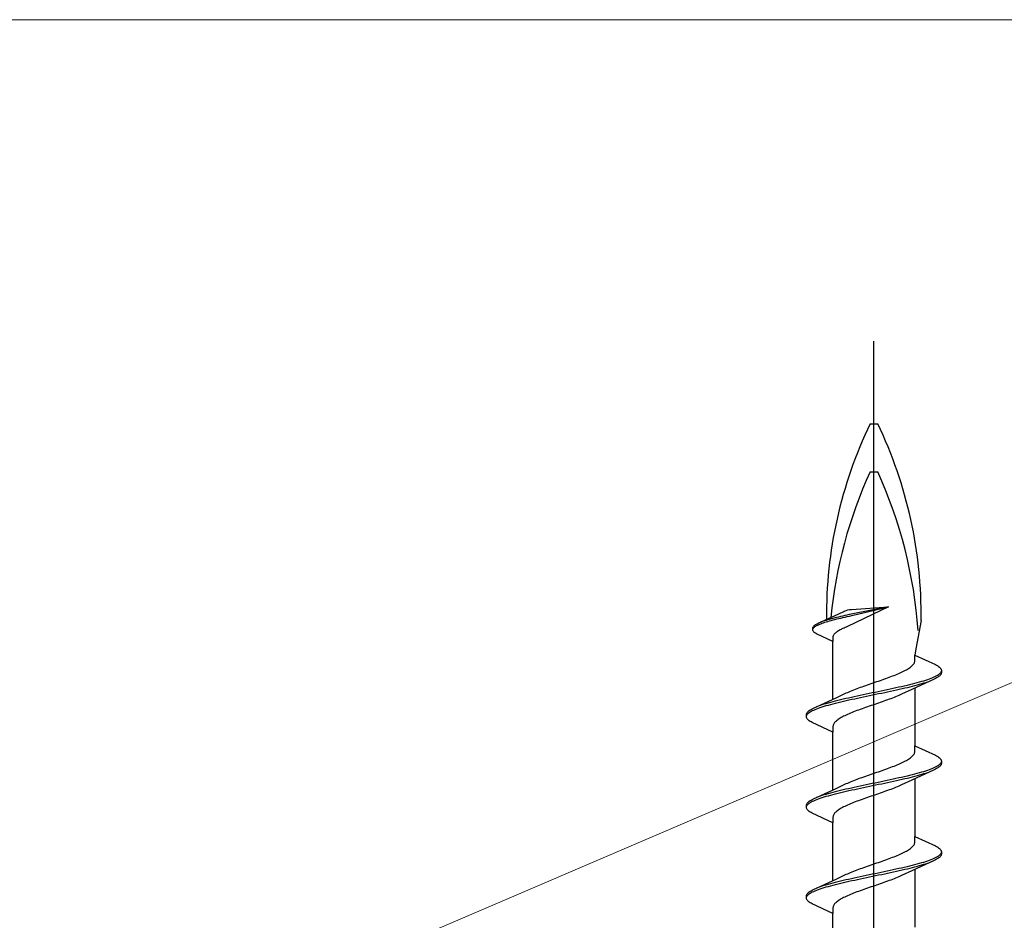
# Model space of a CAD drawing. Extents: x 105 to 1155, y 126 to 1687.
# Drawn here: x 726 to 757, y 969 to 997 of the extents above; entities that cross this region are included whole.
import ezdxf

# ---------------------------------------------------------------- set-up
doc = ezdxf.new("R2010")
doc.units = 0
doc.layers.add('YKK_13', color=4, linetype='CONTINUOUS', lineweight=30)
doc.layers.add('YSS_K', color=3, linetype='CONTINUOUS', lineweight=13)

msp = doc.modelspace()

# ---------------------------------------------------------------- linework, layer by layer
at = {"layer": 'YKK_13', "linetype": 'ByBlock', "lineweight": -2}
msp.add_line((752.5, 904.474), (752.5, 987.472), dxfattribs=at)
at = {"layer": 'YKK_13', "linetype": 'ByBlock', "lineweight": -2, "ltscale": 3}
for p, q in [((752.381, 984.906), (752.619, 984.906)), ((752.381, 983.406), (752.619, 983.406)), ((750.77, 978.7), (751.3, 978.945)), ((751.3, 978.945), (751.541, 979.057)), ((751.529, 978.923), (751.464, 978.908)), ((751.594, 978.938), (751.529, 978.923)), ((751.541, 979.057), (751.574, 979.071)), ((751.574, 979.071), (751.64, 979.098)), ((751.661, 978.953), (751.594, 978.938)), ((751.64, 979.098), (751.69, 979.112)), ((751.729, 978.967), (751.661, 978.953)), ((751.672, 978.907), (751.74, 978.922)), ((752.951, 979.205), (751.683, 978.599)), ((751.69, 979.112), (751.737, 979.123)), ((751.798, 978.982), (751.729, 978.967)), ((751.737, 979.123), (751.801, 979.131)), ((751.74, 978.922), (751.809, 978.936)), ((752.951, 979.205), (751.798, 978.982)), ((751.801, 979.131), (752.951, 979.205)), ((751.809, 978.936), (752.951, 979.205)), ((750.617, 978.596), (750.63, 978.611)), ((750.63, 978.611), (750.645, 978.625)), ((750.645, 978.625), (750.664, 978.64)), ((750.664, 978.64), (750.686, 978.655)), ((750.667, 978.594), (750.69, 978.609)), ((750.686, 978.655), (750.711, 978.67)), ((750.69, 978.609), (750.715, 978.624)), ((750.711, 978.67), (750.739, 978.685)), ((750.715, 978.624), (750.743, 978.639)), ((750.739, 978.685), (750.77, 978.7)), ((750.743, 978.639), (750.775, 978.654)), ((750.775, 978.654), (750.809, 978.669)), ((750.809, 978.669), (750.846, 978.684)), ((750.879, 978.744), (750.84, 978.73)), ((750.846, 978.684), (750.885, 978.699)), ((750.921, 978.759), (750.879, 978.744)), ((750.885, 978.699), (750.928, 978.713)), ((750.965, 978.774), (750.921, 978.759)), ((750.928, 978.713), (750.972, 978.728)), ((751.012, 978.789), (750.965, 978.774)), ((750.972, 978.728), (751.02, 978.743)), ((751.062, 978.804), (751.012, 978.789)), ((751.02, 978.743), (751.069, 978.758)), ((751.113, 978.819), (751.062, 978.804)), ((751.069, 978.758), (751.121, 978.773)), ((751.167, 978.834), (751.113, 978.819)), ((751.121, 978.773), (751.175, 978.788)), ((751.223, 978.849), (751.167, 978.834)), ((751.175, 978.788), (751.231, 978.803)), ((751.281, 978.863), (751.223, 978.849)), ((751.231, 978.803), (751.289, 978.818)), ((751.34, 978.878), (751.281, 978.863)), ((751.289, 978.818), (751.349, 978.832)), ((751.401, 978.893), (751.34, 978.878)), ((751.349, 978.832), (751.411, 978.847)), ((751.464, 978.908), (751.401, 978.893)), ((751.411, 978.847), (751.474, 978.862)), ((751.474, 978.862), (751.539, 978.877)), ((751.539, 978.877), (751.604, 978.892)), ((751.604, 978.892), (751.672, 978.907)), ((753.969, 978.786), (753.8, 977.9)), ((750.599, 978.551), (750.602, 978.566)), ((750.599, 978.49), (750.599, 978.551)), ((750.602, 978.476), (750.599, 978.49)), ((750.602, 978.566), (750.608, 978.581)), ((750.602, 978.52), (750.609, 978.535)), ((750.608, 978.461), (750.602, 978.476)), ((750.608, 978.581), (750.617, 978.596)), ((750.617, 978.446), (750.608, 978.461)), ((750.609, 978.535), (750.619, 978.55)), ((750.63, 978.431), (750.617, 978.446)), ((750.619, 978.55), (750.632, 978.565)), ((750.645, 978.416), (750.63, 978.431)), ((750.632, 978.565), (750.648, 978.58)), ((750.664, 978.401), (750.645, 978.416)), ((750.648, 978.58), (750.667, 978.594)), ((750.686, 978.386), (750.664, 978.401)), ((750.711, 978.371), (750.686, 978.386)), ((750.739, 978.357), (750.711, 978.371)), ((751.225, 978.131), (750.739, 978.357)), ((751.237, 978.312), (751.231, 978.297)), ((751.244, 978.327), (751.237, 978.312)), ((751.254, 978.342), (751.244, 978.327)), ((751.265, 978.357), (751.254, 978.342)), ((751.279, 978.372), (751.265, 978.357)), ((751.294, 978.386), (751.279, 978.372)), ((751.311, 978.401), (751.294, 978.386)), ((751.33, 978.416), (751.311, 978.401)), ((751.35, 978.431), (751.33, 978.416)), ((751.373, 978.446), (751.35, 978.431)), ((751.396, 978.461), (751.373, 978.446)), ((751.422, 978.476), (751.396, 978.461)), ((751.449, 978.491), (751.422, 978.476)), ((751.477, 978.505), (751.449, 978.491)), ((751.507, 978.52), (751.477, 978.505)), ((751.539, 978.535), (751.507, 978.52)), ((751.571, 978.55), (751.539, 978.535)), ((751.605, 978.565), (751.571, 978.55)), ((751.64, 978.58), (751.605, 978.565)), ((751.683, 978.599), (751.64, 978.58)), ((751.227, 978.282), (751.225, 978.267)), ((751.225, 978.267), (751.225, 978.131)), ((751.225, 976.337), (751.225, 978.131)), ((751.231, 978.297), (751.227, 978.282)), ((753.8, 977.9), (753.775, 977.708)), ((753.775, 977.529), (753.775, 977.708)), ((753.775, 977.708), (754.415, 977.411)), ((753.684, 977.372), (753.704, 977.391)), ((753.704, 977.391), (753.722, 977.411)), ((753.722, 977.411), (753.737, 977.431)), ((753.737, 977.431), (753.75, 977.45)), ((753.75, 977.45), (753.76, 977.47)), ((753.76, 977.47), (753.767, 977.489)), ((753.767, 977.489), (753.772, 977.509)), ((753.772, 977.509), (753.775, 977.529)), ((754.415, 977.411), (754.452, 977.392)), ((754.452, 977.392), (754.485, 977.372)), ((753.081, 977.059), (753.131, 977.078)), ((753.131, 977.078), (753.18, 977.098)), ((753.18, 977.098), (753.228, 977.117)), ((753.228, 977.117), (753.274, 977.137)), ((753.274, 977.137), (753.319, 977.156)), ((753.319, 977.156), (753.362, 977.176)), ((753.362, 977.176), (753.403, 977.196)), ((753.403, 977.196), (753.443, 977.215)), ((753.443, 977.215), (753.48, 977.235)), ((753.48, 977.235), (753.516, 977.254)), ((753.516, 977.254), (753.549, 977.274)), ((753.549, 977.274), (753.581, 977.294)), ((753.581, 977.294), (753.61, 977.313)), ((753.61, 977.313), (753.637, 977.333)), ((753.637, 977.333), (753.662, 977.352)), ((753.662, 977.352), (753.684, 977.372)), ((754.48, 977.078), (754.447, 977.059)), ((754.51, 977.098), (754.48, 977.078)), ((754.485, 977.372), (754.514, 977.353)), ((754.535, 977.118), (754.51, 977.098)), ((754.514, 977.353), (754.538, 977.333)), ((754.556, 977.137), (754.535, 977.118)), ((754.538, 977.333), (754.559, 977.313)), ((754.559, 977.077), (754.538, 977.057)), ((754.573, 977.157), (754.556, 977.137)), ((754.559, 977.313), (754.576, 977.294)), ((754.576, 977.096), (754.559, 977.077)), ((754.586, 977.176), (754.573, 977.157)), ((754.576, 977.294), (754.588, 977.274)), ((754.588, 977.116), (754.576, 977.096)), ((754.595, 977.196), (754.586, 977.176)), ((754.588, 977.274), (754.596, 977.255)), ((754.596, 977.135), (754.588, 977.116)), ((754.596, 977.255), (754.6, 977.235)), ((754.6, 977.155), (754.596, 977.135)), ((754.6, 977.235), (754.6, 977.155)), ((752.247, 976.765), (752.303, 976.784)), ((752.303, 976.784), (752.36, 976.804)), ((752.36, 976.804), (752.417, 976.824)), ((752.417, 976.824), (752.474, 976.843)), ((752.474, 976.843), (752.531, 976.863)), ((752.531, 976.863), (752.588, 976.882)), ((752.588, 976.882), (752.645, 976.902)), ((752.645, 976.902), (752.702, 976.921)), ((752.702, 976.921), (752.758, 976.941)), ((752.758, 976.941), (752.814, 976.961)), ((752.814, 976.961), (752.869, 976.98)), ((752.869, 976.98), (752.923, 977)), ((752.923, 977), (752.977, 977.019)), ((752.977, 977.019), (753.029, 977.039)), ((753.029, 977.039), (753.081, 977.059)), ((753.611, 976.785), (753.53, 976.765)), ((753.69, 976.804), (753.611, 976.785)), ((754.375, 976.959), (753.676, 976.636)), ((753.767, 976.824), (753.69, 976.804)), ((753.841, 976.843), (753.767, 976.824)), ((753.778, 976.763), (753.852, 976.783)), ((753.912, 976.863), (753.841, 976.843)), ((753.852, 976.783), (753.922, 976.803)), ((753.98, 976.883), (753.912, 976.863)), ((753.922, 976.803), (753.99, 976.822)), ((754.046, 976.902), (753.98, 976.883)), ((753.99, 976.822), (754.055, 976.842)), ((754.108, 976.922), (754.046, 976.902)), ((754.055, 976.842), (754.117, 976.861)), ((754.167, 976.941), (754.108, 976.922)), ((754.117, 976.861), (754.175, 976.881)), ((754.222, 976.961), (754.167, 976.941)), ((754.175, 976.881), (754.231, 976.9)), ((754.275, 976.98), (754.222, 976.961)), ((754.231, 976.9), (754.282, 976.92)), ((754.323, 977), (754.275, 976.98)), ((754.368, 977.02), (754.323, 977)), ((754.409, 977.039), (754.368, 977.02)), ((754.415, 976.979), (754.375, 976.959)), ((754.447, 977.059), (754.409, 977.039)), ((754.452, 976.998), (754.415, 976.979)), ((754.485, 977.018), (754.452, 976.998)), ((754.514, 977.038), (754.485, 977.018)), ((754.538, 977.057), (754.514, 977.038)), ((751.324, 976.383), (751.641, 976.53)), ((751.641, 976.53), (751.685, 976.549)), ((751.685, 976.549), (751.729, 976.569)), ((751.729, 976.569), (751.776, 976.589)), ((751.776, 976.589), (751.824, 976.608)), ((751.824, 976.608), (751.873, 976.628)), ((751.873, 976.628), (751.923, 976.647)), ((751.923, 976.647), (751.975, 976.667)), ((751.975, 976.667), (752.027, 976.686)), ((752.027, 976.686), (752.081, 976.706)), ((752.164, 976.471), (752.072, 976.452)), ((752.081, 976.706), (752.136, 976.726)), ((752.136, 976.726), (752.191, 976.745)), ((752.258, 976.491), (752.164, 976.471)), ((752.191, 976.745), (752.247, 976.765)), ((752.352, 976.51), (752.258, 976.491)), ((752.446, 976.53), (752.352, 976.51)), ((752.366, 976.45), (752.46, 976.47)), ((752.54, 976.55), (752.446, 976.53)), ((752.46, 976.47), (752.554, 976.489)), ((752.634, 976.569), (752.54, 976.55)), ((752.554, 976.489), (752.648, 976.509)), ((752.728, 976.589), (752.634, 976.569)), ((752.648, 976.509), (752.742, 976.528)), ((752.822, 976.608), (752.728, 976.589)), ((752.742, 976.528), (752.836, 976.548)), ((752.914, 976.628), (752.822, 976.608)), ((752.836, 976.548), (752.928, 976.568)), ((753.006, 976.648), (752.914, 976.628)), ((752.928, 976.568), (753.02, 976.587)), ((753.097, 976.667), (753.006, 976.648)), ((753.02, 976.587), (753.111, 976.607)), ((753.187, 976.687), (753.097, 976.667)), ((753.111, 976.607), (753.2, 976.626)), ((753.275, 976.706), (753.187, 976.687)), ((753.2, 976.626), (753.289, 976.646)), ((753.315, 976.47), (753.271, 976.45)), ((753.362, 976.726), (753.275, 976.706)), ((753.289, 976.646), (753.375, 976.665)), ((753.359, 976.489), (753.315, 976.47)), ((753.676, 976.636), (753.359, 976.489)), ((753.447, 976.745), (753.362, 976.726)), ((753.375, 976.665), (753.46, 976.685)), ((753.53, 976.765), (753.447, 976.745)), ((753.46, 976.685), (753.543, 976.705)), ((753.543, 976.705), (753.624, 976.724)), ((753.624, 976.724), (753.702, 976.744)), ((753.702, 976.744), (753.778, 976.763)), ((753.775, 976.682), (753.775, 974.888)), ((750.625, 976.06), (751.324, 976.383)), ((750.883, 976.158), (750.825, 976.138)), ((750.945, 976.178), (750.883, 976.158)), ((751.01, 976.197), (750.945, 976.178)), ((751.078, 976.217), (751.01, 976.197)), ((751.02, 976.137), (751.088, 976.156)), ((751.148, 976.236), (751.078, 976.217)), ((751.088, 976.156), (751.159, 976.176)), ((751.222, 976.256), (751.148, 976.236)), ((751.159, 976.176), (751.233, 976.195)), ((751.298, 976.275), (751.222, 976.256)), ((751.233, 976.195), (751.31, 976.215)), ((751.376, 976.295), (751.298, 976.275)), ((751.31, 976.215), (751.389, 976.235)), ((751.457, 976.315), (751.376, 976.295)), ((751.389, 976.235), (751.47, 976.254)), ((751.54, 976.334), (751.457, 976.315)), ((751.47, 976.254), (751.553, 976.274)), ((751.625, 976.354), (751.54, 976.334)), ((751.553, 976.274), (751.638, 976.293)), ((751.711, 976.373), (751.625, 976.354)), ((751.638, 976.293), (751.725, 976.313)), ((751.8, 976.393), (751.711, 976.373)), ((751.725, 976.313), (751.813, 976.333)), ((751.889, 976.413), (751.8, 976.393)), ((751.813, 976.333), (751.903, 976.352)), ((751.98, 976.432), (751.889, 976.413)), ((751.903, 976.352), (751.994, 976.372)), ((752.072, 976.452), (751.98, 976.432)), ((751.994, 976.372), (752.086, 976.391)), ((752.086, 976.391), (752.178, 976.411)), ((752.178, 976.411), (752.272, 976.43)), ((752.272, 976.43), (752.366, 976.45)), ((752.469, 976.156), (752.412, 976.137)), ((752.526, 976.176), (752.469, 976.156)), ((752.583, 976.196), (752.526, 976.176)), ((752.64, 976.215), (752.583, 976.196)), ((752.697, 976.235), (752.64, 976.215)), ((752.753, 976.254), (752.697, 976.235)), ((752.809, 976.274), (752.753, 976.254)), ((752.864, 976.294), (752.809, 976.274)), ((752.919, 976.313), (752.864, 976.294)), ((752.973, 976.333), (752.919, 976.313)), ((753.025, 976.352), (752.973, 976.333)), ((753.077, 976.372), (753.025, 976.352)), ((753.127, 976.391), (753.077, 976.372)), ((753.176, 976.411), (753.127, 976.391)), ((753.224, 976.431), (753.176, 976.411)), ((753.271, 976.45), (753.224, 976.431)), ((750.4, 975.864), (750.404, 975.884)), ((750.4, 975.784), (750.4, 975.864)), ((750.404, 975.884), (750.412, 975.903)), ((750.412, 975.903), (750.424, 975.923)), ((750.414, 975.843), (750.427, 975.863)), ((750.424, 975.923), (750.441, 975.943)), ((750.427, 975.863), (750.444, 975.882)), ((750.441, 975.943), (750.462, 975.962)), ((750.444, 975.882), (750.465, 975.902)), ((750.462, 975.962), (750.486, 975.982)), ((750.465, 975.902), (750.49, 975.921)), ((750.486, 975.982), (750.515, 976.001)), ((750.49, 975.921), (750.52, 975.941)), ((750.515, 976.001), (750.548, 976.021)), ((750.52, 975.941), (750.553, 975.96)), ((750.548, 976.021), (750.585, 976.04)), ((750.553, 975.96), (750.591, 975.98)), ((750.585, 976.04), (750.625, 976.06)), ((750.591, 975.98), (750.632, 976)), ((750.632, 976), (750.677, 976.019)), ((750.677, 976.019), (750.725, 976.039)), ((750.769, 976.119), (750.718, 976.099)), ((750.725, 976.039), (750.778, 976.058)), ((750.825, 976.138), (750.769, 976.119)), ((750.778, 976.058), (750.833, 976.078)), ((750.833, 976.078), (750.892, 976.098)), ((750.892, 976.098), (750.954, 976.117)), ((750.954, 976.117), (751.02, 976.137)), ((751.681, 975.863), (751.638, 975.843)), ((751.726, 975.882), (751.681, 975.863)), ((751.772, 975.902), (751.726, 975.882)), ((751.82, 975.921), (751.772, 975.902)), ((751.869, 975.941), (751.82, 975.921)), ((751.919, 975.961), (751.869, 975.941)), ((751.971, 975.98), (751.919, 975.961)), ((752.023, 976), (751.971, 975.98)), ((752.077, 976.019), (752.023, 976)), ((752.131, 976.039), (752.077, 976.019)), ((752.186, 976.059), (752.131, 976.039)), ((752.242, 976.078), (752.186, 976.059)), ((752.298, 976.098), (752.242, 976.078)), ((752.355, 976.117), (752.298, 976.098)), ((752.412, 976.137), (752.355, 976.117)), ((750.404, 975.765), (750.4, 975.784)), ((750.412, 975.745), (750.404, 975.765)), ((750.405, 975.823), (750.414, 975.843)), ((750.424, 975.725), (750.412, 975.745)), ((750.441, 975.706), (750.424, 975.725)), ((750.462, 975.686), (750.441, 975.706)), ((750.486, 975.667), (750.462, 975.686)), ((750.515, 975.647), (750.486, 975.667)), ((750.548, 975.628), (750.515, 975.647)), ((750.585, 975.608), (750.548, 975.628)), ((751.225, 975.311), (750.585, 975.608)), ((751.24, 975.549), (751.233, 975.53)), ((751.25, 975.569), (751.24, 975.549)), ((751.263, 975.589), (751.25, 975.569)), ((751.278, 975.608), (751.263, 975.589)), ((751.296, 975.628), (751.278, 975.608)), ((751.316, 975.647), (751.296, 975.628)), ((751.338, 975.667), (751.316, 975.647)), ((751.363, 975.686), (751.338, 975.667)), ((751.39, 975.706), (751.363, 975.686)), ((751.419, 975.726), (751.39, 975.706)), ((751.451, 975.745), (751.419, 975.726)), ((751.484, 975.765), (751.451, 975.745)), ((751.52, 975.784), (751.484, 975.765)), ((751.557, 975.804), (751.52, 975.784)), ((751.597, 975.824), (751.557, 975.804)), ((751.638, 975.843), (751.597, 975.824)), ((751.228, 975.51), (751.225, 975.491)), ((751.225, 975.491), (751.225, 975.311)), ((751.225, 973.517), (751.225, 975.311)), ((751.233, 975.53), (751.228, 975.51)), ((753.737, 974.611), (753.75, 974.63)), ((753.75, 974.63), (753.76, 974.65)), ((753.76, 974.65), (753.767, 974.669)), ((753.767, 974.669), (753.772, 974.689)), ((753.772, 974.689), (753.775, 974.709)), ((753.775, 974.709), (753.775, 974.888)), ((753.775, 974.888), (754.415, 974.591)), ((753.228, 974.297), (753.274, 974.317)), ((753.274, 974.317), (753.319, 974.336)), ((753.319, 974.336), (753.362, 974.356)), ((753.362, 974.356), (753.403, 974.376)), ((753.403, 974.376), (753.443, 974.395)), ((753.443, 974.395), (753.48, 974.415)), ((753.48, 974.415), (753.516, 974.434)), ((753.516, 974.434), (753.549, 974.454)), ((753.549, 974.454), (753.581, 974.474)), ((753.581, 974.474), (753.61, 974.493)), ((753.61, 974.493), (753.637, 974.513)), ((753.637, 974.513), (753.662, 974.532)), ((753.662, 974.532), (753.684, 974.552)), ((753.684, 974.552), (753.704, 974.571)), ((753.704, 974.571), (753.722, 974.591)), ((753.722, 974.591), (753.737, 974.611)), ((754.415, 974.591), (754.452, 974.572)), ((754.452, 974.572), (754.485, 974.552)), ((754.485, 974.552), (754.514, 974.533)), ((754.514, 974.533), (754.538, 974.513)), ((754.556, 974.317), (754.535, 974.298)), ((754.538, 974.513), (754.559, 974.493)), ((754.573, 974.337), (754.556, 974.317)), ((754.559, 974.493), (754.576, 974.474)), ((754.586, 974.356), (754.573, 974.337)), ((754.576, 974.474), (754.588, 974.454)), ((754.595, 974.376), (754.586, 974.356)), ((754.588, 974.454), (754.596, 974.435)), ((754.596, 974.435), (754.6, 974.415)), ((754.6, 974.335), (754.596, 974.315)), ((754.6, 974.415), (754.6, 974.335)), ((752.417, 974.004), (752.474, 974.023)), ((752.474, 974.023), (752.531, 974.043)), ((752.531, 974.043), (752.588, 974.062)), ((752.588, 974.062), (752.645, 974.082)), ((752.645, 974.082), (752.702, 974.101)), ((752.702, 974.101), (752.758, 974.121)), ((752.758, 974.121), (752.814, 974.141)), ((752.814, 974.141), (752.869, 974.16)), ((752.869, 974.16), (752.923, 974.18)), ((752.923, 974.18), (752.977, 974.199)), ((752.977, 974.199), (753.029, 974.219)), ((753.029, 974.219), (753.081, 974.239)), ((753.081, 974.239), (753.131, 974.258)), ((753.131, 974.258), (753.18, 974.278)), ((753.18, 974.278), (753.228, 974.297)), ((754.375, 974.139), (753.676, 973.816)), ((753.841, 974.023), (753.767, 974.004)), ((753.912, 974.043), (753.841, 974.023)), ((753.98, 974.063), (753.912, 974.043)), ((754.046, 974.082), (753.98, 974.063)), ((753.99, 974.002), (754.055, 974.022)), ((754.108, 974.102), (754.046, 974.082)), ((754.055, 974.022), (754.117, 974.041)), ((754.167, 974.121), (754.108, 974.102)), ((754.117, 974.041), (754.175, 974.061)), ((754.222, 974.141), (754.167, 974.121)), ((754.175, 974.061), (754.231, 974.08)), ((754.275, 974.16), (754.222, 974.141)), ((754.231, 974.08), (754.282, 974.1)), ((754.323, 974.18), (754.275, 974.16)), ((754.368, 974.2), (754.323, 974.18)), ((754.409, 974.219), (754.368, 974.2)), ((754.415, 974.159), (754.375, 974.139)), ((754.447, 974.239), (754.409, 974.219)), ((754.452, 974.178), (754.415, 974.159)), ((754.48, 974.258), (754.447, 974.239)), ((754.485, 974.198), (754.452, 974.178)), ((754.51, 974.278), (754.48, 974.258)), ((754.514, 974.218), (754.485, 974.198)), ((754.535, 974.298), (754.51, 974.278)), ((754.538, 974.237), (754.514, 974.218)), ((754.559, 974.257), (754.538, 974.237)), ((754.576, 974.276), (754.559, 974.257)), ((754.588, 974.296), (754.576, 974.276)), ((754.596, 974.315), (754.588, 974.296)), ((751.324, 973.563), (751.641, 973.71)), ((751.641, 973.71), (751.685, 973.729)), ((751.685, 973.729), (751.729, 973.749)), ((751.729, 973.749), (751.776, 973.769)), ((751.776, 973.769), (751.824, 973.788)), ((751.824, 973.788), (751.873, 973.808)), ((751.873, 973.808), (751.923, 973.827)), ((751.923, 973.827), (751.975, 973.847)), ((751.975, 973.847), (752.027, 973.866)), ((752.027, 973.866), (752.081, 973.886)), ((752.081, 973.886), (752.136, 973.906)), ((752.136, 973.906), (752.191, 973.925)), ((752.191, 973.925), (752.247, 973.945)), ((752.247, 973.945), (752.303, 973.964)), ((752.303, 973.964), (752.36, 973.984)), ((752.446, 973.71), (752.352, 973.69)), ((752.36, 973.984), (752.417, 974.004)), ((752.54, 973.73), (752.446, 973.71)), ((752.634, 973.749), (752.54, 973.73)), ((752.728, 973.769), (752.634, 973.749)), ((752.648, 973.689), (752.742, 973.708)), ((752.822, 973.788), (752.728, 973.769)), ((752.742, 973.708), (752.836, 973.728)), ((752.914, 973.808), (752.822, 973.788)), ((752.836, 973.728), (752.928, 973.748)), ((753.006, 973.828), (752.914, 973.808)), ((752.928, 973.748), (753.02, 973.767)), ((753.097, 973.847), (753.006, 973.828)), ((753.02, 973.767), (753.111, 973.787)), ((753.187, 973.867), (753.097, 973.847)), ((753.111, 973.787), (753.2, 973.806)), ((753.275, 973.886), (753.187, 973.867)), ((753.2, 973.806), (753.289, 973.826)), ((753.362, 973.906), (753.275, 973.886)), ((753.289, 973.826), (753.375, 973.845)), ((753.676, 973.816), (753.359, 973.669)), ((753.447, 973.925), (753.362, 973.906)), ((753.375, 973.845), (753.46, 973.865)), ((753.53, 973.945), (753.447, 973.925)), ((753.46, 973.865), (753.543, 973.885)), ((753.611, 973.965), (753.53, 973.945)), ((753.543, 973.885), (753.624, 973.904)), ((753.69, 973.984), (753.611, 973.965)), ((753.624, 973.904), (753.702, 973.924)), ((753.767, 974.004), (753.69, 973.984)), ((753.702, 973.924), (753.778, 973.943)), ((753.775, 973.862), (753.775, 972.068)), ((753.778, 973.943), (753.852, 973.963)), ((753.852, 973.963), (753.922, 973.983)), ((753.922, 973.983), (753.99, 974.002)), ((750.625, 973.24), (751.324, 973.563)), ((751.078, 973.397), (751.01, 973.377)), ((751.148, 973.416), (751.078, 973.397)), ((751.222, 973.436), (751.148, 973.416)), ((751.298, 973.455), (751.222, 973.436)), ((751.376, 973.475), (751.298, 973.455)), ((751.31, 973.395), (751.389, 973.415)), ((751.457, 973.495), (751.376, 973.475)), ((751.389, 973.415), (751.47, 973.434)), ((751.54, 973.514), (751.457, 973.495)), ((751.47, 973.434), (751.553, 973.454)), ((751.625, 973.534), (751.54, 973.514)), ((751.553, 973.454), (751.638, 973.473)), ((751.711, 973.553), (751.625, 973.534)), ((751.638, 973.473), (751.725, 973.493)), ((751.8, 973.573), (751.711, 973.553)), ((751.725, 973.493), (751.813, 973.513)), ((751.889, 973.593), (751.8, 973.573)), ((751.813, 973.513), (751.903, 973.532)), ((751.98, 973.612), (751.889, 973.593)), ((751.903, 973.532), (751.994, 973.552)), ((752.072, 973.632), (751.98, 973.612)), ((751.994, 973.552), (752.086, 973.571)), ((752.164, 973.651), (752.072, 973.632)), ((752.086, 973.571), (752.178, 973.591)), ((752.258, 973.671), (752.164, 973.651)), ((752.178, 973.591), (752.272, 973.61)), ((752.352, 973.69), (752.258, 973.671)), ((752.272, 973.61), (752.366, 973.63)), ((752.366, 973.63), (752.46, 973.65)), ((752.46, 973.65), (752.554, 973.669)), ((752.554, 973.669), (752.648, 973.689)), ((752.697, 973.415), (752.64, 973.395)), ((752.753, 973.434), (752.697, 973.415)), ((752.809, 973.454), (752.753, 973.434)), ((752.864, 973.474), (752.809, 973.454)), ((752.919, 973.493), (752.864, 973.474)), ((752.973, 973.513), (752.919, 973.493)), ((753.025, 973.532), (752.973, 973.513)), ((753.077, 973.552), (753.025, 973.532)), ((753.127, 973.571), (753.077, 973.552)), ((753.176, 973.591), (753.127, 973.571)), ((753.224, 973.611), (753.176, 973.591)), ((753.271, 973.63), (753.224, 973.611)), ((753.315, 973.65), (753.271, 973.63)), ((753.359, 973.669), (753.315, 973.65)), ((750.412, 973.083), (750.424, 973.103)), ((750.424, 973.103), (750.441, 973.123)), ((750.441, 973.123), (750.462, 973.142)), ((750.462, 973.142), (750.486, 973.162)), ((750.465, 973.082), (750.49, 973.101)), ((750.486, 973.162), (750.515, 973.181)), ((750.49, 973.101), (750.52, 973.121)), ((750.515, 973.181), (750.548, 973.201)), ((750.52, 973.121), (750.553, 973.14)), ((750.548, 973.201), (750.585, 973.22)), ((750.553, 973.14), (750.591, 973.16)), ((750.585, 973.22), (750.625, 973.24)), ((750.591, 973.16), (750.632, 973.18)), ((750.632, 973.18), (750.677, 973.199)), ((750.677, 973.199), (750.725, 973.219)), ((750.769, 973.299), (750.718, 973.279)), ((750.725, 973.219), (750.778, 973.238)), ((750.825, 973.318), (750.769, 973.299)), ((750.778, 973.238), (750.833, 973.258)), ((750.883, 973.338), (750.825, 973.318)), ((750.833, 973.258), (750.892, 973.278)), ((750.945, 973.358), (750.883, 973.338)), ((750.892, 973.278), (750.954, 973.297)), ((751.01, 973.377), (750.945, 973.358)), ((750.954, 973.297), (751.02, 973.317)), ((751.02, 973.317), (751.088, 973.336)), ((751.088, 973.336), (751.159, 973.356)), ((751.159, 973.356), (751.233, 973.375)), ((751.233, 973.375), (751.31, 973.395)), ((751.82, 973.101), (751.772, 973.082)), ((751.869, 973.121), (751.82, 973.101)), ((751.919, 973.141), (751.869, 973.121)), ((751.971, 973.16), (751.919, 973.141)), ((752.023, 973.18), (751.971, 973.16)), ((752.077, 973.199), (752.023, 973.18)), ((752.131, 973.219), (752.077, 973.199)), ((752.186, 973.239), (752.131, 973.219)), ((752.242, 973.258), (752.186, 973.239)), ((752.298, 973.278), (752.242, 973.258)), ((752.355, 973.297), (752.298, 973.278)), ((752.412, 973.317), (752.355, 973.297)), ((752.469, 973.336), (752.412, 973.317)), ((752.526, 973.356), (752.469, 973.336)), ((752.583, 973.376), (752.526, 973.356)), ((752.64, 973.395), (752.583, 973.376)), ((750.4, 973.044), (750.404, 973.064)), ((750.4, 972.964), (750.4, 973.044)), ((750.404, 972.945), (750.4, 972.964)), ((750.404, 973.064), (750.412, 973.083)), ((750.412, 972.925), (750.404, 972.945)), ((750.405, 973.003), (750.414, 973.023)), ((750.424, 972.905), (750.412, 972.925)), ((750.414, 973.023), (750.427, 973.043)), ((750.441, 972.886), (750.424, 972.905)), ((750.427, 973.043), (750.444, 973.062)), ((750.462, 972.866), (750.441, 972.886)), ((750.444, 973.062), (750.465, 973.082)), ((750.486, 972.847), (750.462, 972.866)), ((750.515, 972.827), (750.486, 972.847)), ((750.548, 972.808), (750.515, 972.827)), ((750.585, 972.788), (750.548, 972.808)), ((751.225, 972.491), (750.585, 972.788)), ((751.278, 972.788), (751.263, 972.769)), ((751.296, 972.808), (751.278, 972.788)), ((751.316, 972.827), (751.296, 972.808)), ((751.338, 972.847), (751.316, 972.827)), ((751.363, 972.866), (751.338, 972.847)), ((751.39, 972.886), (751.363, 972.866)), ((751.419, 972.906), (751.39, 972.886)), ((751.451, 972.925), (751.419, 972.906)), ((751.484, 972.945), (751.451, 972.925)), ((751.52, 972.964), (751.484, 972.945)), ((751.557, 972.984), (751.52, 972.964)), ((751.597, 973.004), (751.557, 972.984)), ((751.638, 973.023), (751.597, 973.004)), ((751.681, 973.043), (751.638, 973.023)), ((751.726, 973.062), (751.681, 973.043)), ((751.772, 973.082), (751.726, 973.062)), ((751.228, 972.69), (751.225, 972.671)), ((751.225, 972.671), (751.225, 972.491)), ((751.225, 970.697), (751.225, 972.491)), ((751.233, 972.71), (751.228, 972.69)), ((751.24, 972.729), (751.233, 972.71)), ((751.25, 972.749), (751.24, 972.729)), ((751.263, 972.769), (751.25, 972.749)), ((753.767, 971.849), (753.772, 971.869)), ((753.772, 971.869), (753.775, 971.889)), ((753.775, 971.889), (753.775, 972.068)), ((753.775, 972.068), (754.415, 971.771)), ((753.403, 971.556), (753.443, 971.575)), ((753.443, 971.575), (753.48, 971.595)), ((753.48, 971.595), (753.516, 971.614)), ((753.516, 971.614), (753.549, 971.634)), ((753.549, 971.634), (753.581, 971.654)), ((753.581, 971.654), (753.61, 971.673)), ((753.61, 971.673), (753.637, 971.693)), ((753.637, 971.693), (753.662, 971.712)), ((753.662, 971.712), (753.684, 971.732)), ((753.684, 971.732), (753.704, 971.751)), ((753.704, 971.751), (753.722, 971.771)), ((753.722, 971.771), (753.737, 971.791)), ((753.737, 971.791), (753.75, 971.81)), ((753.75, 971.81), (753.76, 971.83)), ((753.76, 971.83), (753.767, 971.849)), ((754.415, 971.771), (754.452, 971.752)), ((754.452, 971.752), (754.485, 971.732)), ((754.485, 971.732), (754.514, 971.713)), ((754.514, 971.713), (754.538, 971.693)), ((754.538, 971.693), (754.559, 971.673)), ((754.559, 971.673), (754.576, 971.654)), ((754.576, 971.654), (754.588, 971.634)), ((754.588, 971.634), (754.596, 971.615)), ((754.596, 971.615), (754.6, 971.595)), ((754.6, 971.595), (754.6, 971.515)), ((752.588, 971.242), (752.645, 971.262)), ((752.645, 971.262), (752.702, 971.281)), ((752.702, 971.281), (752.758, 971.301)), ((752.758, 971.301), (752.814, 971.321)), ((752.814, 971.321), (752.869, 971.34)), ((752.869, 971.34), (752.923, 971.36)), ((752.923, 971.36), (752.977, 971.379)), ((752.977, 971.379), (753.029, 971.399)), ((753.029, 971.399), (753.081, 971.419)), ((753.081, 971.419), (753.131, 971.438)), ((753.131, 971.438), (753.18, 971.458)), ((753.18, 971.458), (753.228, 971.477)), ((753.228, 971.477), (753.274, 971.497)), ((753.274, 971.497), (753.319, 971.516)), ((753.319, 971.516), (753.362, 971.536)), ((753.362, 971.536), (753.403, 971.556)), ((754.375, 971.319), (753.676, 970.996)), ((754.046, 971.262), (753.98, 971.243)), ((754.108, 971.282), (754.046, 971.262)), ((754.167, 971.301), (754.108, 971.282)), ((754.222, 971.321), (754.167, 971.301)), ((754.175, 971.241), (754.231, 971.26)), ((754.275, 971.34), (754.222, 971.321)), ((754.231, 971.26), (754.282, 971.28)), ((754.323, 971.36), (754.275, 971.34)), ((754.368, 971.38), (754.323, 971.36)), ((754.409, 971.399), (754.368, 971.38)), ((754.415, 971.339), (754.375, 971.319)), ((754.447, 971.419), (754.409, 971.399)), ((754.452, 971.358), (754.415, 971.339)), ((754.48, 971.438), (754.447, 971.419)), ((754.485, 971.378), (754.452, 971.358)), ((754.51, 971.458), (754.48, 971.438)), ((754.514, 971.398), (754.485, 971.378)), ((754.535, 971.478), (754.51, 971.458)), ((754.538, 971.417), (754.514, 971.398)), ((754.556, 971.497), (754.535, 971.478)), ((754.559, 971.437), (754.538, 971.417)), ((754.573, 971.517), (754.556, 971.497)), ((754.576, 971.456), (754.559, 971.437)), ((754.586, 971.536), (754.573, 971.517)), ((754.588, 971.476), (754.576, 971.456)), ((754.595, 971.556), (754.586, 971.536)), ((754.596, 971.495), (754.588, 971.476)), ((754.6, 971.515), (754.596, 971.495)), ((751.729, 970.929), (751.776, 970.949)), ((751.776, 970.949), (751.824, 970.968)), ((751.824, 970.968), (751.873, 970.988)), ((751.873, 970.988), (751.923, 971.007)), ((751.923, 971.007), (751.975, 971.027)), ((751.975, 971.027), (752.027, 971.046)), ((752.027, 971.046), (752.081, 971.066)), ((752.081, 971.066), (752.136, 971.086)), ((752.136, 971.086), (752.191, 971.105)), ((752.191, 971.105), (752.247, 971.125)), ((752.247, 971.125), (752.303, 971.144)), ((752.303, 971.144), (752.36, 971.164)), ((752.36, 971.164), (752.417, 971.184)), ((752.417, 971.184), (752.474, 971.203)), ((752.474, 971.203), (752.531, 971.223)), ((752.531, 971.223), (752.588, 971.242)), ((752.728, 970.949), (752.634, 970.929)), ((752.822, 970.968), (752.728, 970.949)), ((752.914, 970.988), (752.822, 970.968)), ((753.006, 971.008), (752.914, 970.988)), ((752.928, 970.928), (753.02, 970.947)), ((753.097, 971.027), (753.006, 971.008)), ((753.02, 970.947), (753.111, 970.967)), ((753.187, 971.047), (753.097, 971.027)), ((753.111, 970.967), (753.2, 970.986)), ((753.275, 971.066), (753.187, 971.047)), ((753.2, 970.986), (753.289, 971.006)), ((753.362, 971.086), (753.275, 971.066)), ((753.289, 971.006), (753.375, 971.025)), ((753.676, 970.996), (753.359, 970.849)), ((753.447, 971.105), (753.362, 971.086)), ((753.375, 971.025), (753.46, 971.045)), ((753.53, 971.125), (753.447, 971.105)), ((753.46, 971.045), (753.543, 971.065)), ((753.611, 971.145), (753.53, 971.125)), ((753.543, 971.065), (753.624, 971.084)), ((753.69, 971.164), (753.611, 971.145)), ((753.624, 971.084), (753.702, 971.104)), ((753.767, 971.184), (753.69, 971.164)), ((753.702, 971.104), (753.778, 971.123)), ((753.841, 971.203), (753.767, 971.184)), ((753.775, 971.042), (753.775, 969.248)), ((753.778, 971.123), (753.852, 971.143)), ((753.912, 971.223), (753.841, 971.203)), ((753.852, 971.143), (753.922, 971.163)), ((753.98, 971.243), (753.912, 971.223)), ((753.922, 971.163), (753.99, 971.182)), ((753.99, 971.182), (754.055, 971.202)), ((754.055, 971.202), (754.117, 971.221)), ((754.117, 971.221), (754.175, 971.241)), ((750.625, 970.42), (751.324, 970.743)), ((751.376, 970.655), (751.298, 970.635)), ((751.324, 970.743), (751.641, 970.89)), ((751.457, 970.675), (751.376, 970.655)), ((751.54, 970.694), (751.457, 970.675)), ((751.625, 970.714), (751.54, 970.694)), ((751.553, 970.634), (751.638, 970.653)), ((751.711, 970.733), (751.625, 970.714)), ((751.638, 970.653), (751.725, 970.673)), ((751.641, 970.89), (751.685, 970.909)), ((751.685, 970.909), (751.729, 970.929)), ((751.8, 970.753), (751.711, 970.733)), ((751.725, 970.673), (751.813, 970.693)), ((751.889, 970.773), (751.8, 970.753)), ((751.813, 970.693), (751.903, 970.712)), ((751.98, 970.792), (751.889, 970.773)), ((751.903, 970.712), (751.994, 970.732)), ((752.072, 970.812), (751.98, 970.792)), ((751.994, 970.732), (752.086, 970.751)), ((752.164, 970.831), (752.072, 970.812)), ((752.086, 970.751), (752.178, 970.771)), ((752.258, 970.851), (752.164, 970.831)), ((752.178, 970.771), (752.272, 970.79)), ((752.352, 970.87), (752.258, 970.851)), ((752.272, 970.79), (752.366, 970.81)), ((752.446, 970.89), (752.352, 970.87)), ((752.366, 970.81), (752.46, 970.83)), ((752.54, 970.91), (752.446, 970.89)), ((752.46, 970.83), (752.554, 970.849)), ((752.634, 970.929), (752.54, 970.91)), ((752.554, 970.849), (752.648, 970.869)), ((752.648, 970.869), (752.742, 970.888)), ((752.742, 970.888), (752.836, 970.908)), ((752.864, 970.654), (752.809, 970.634)), ((752.836, 970.908), (752.928, 970.928)), ((752.919, 970.673), (752.864, 970.654)), ((752.973, 970.693), (752.919, 970.673)), ((753.025, 970.712), (752.973, 970.693)), ((753.077, 970.732), (753.025, 970.712)), ((753.127, 970.751), (753.077, 970.732)), ((753.176, 970.771), (753.127, 970.751)), ((753.224, 970.791), (753.176, 970.771)), ((753.271, 970.81), (753.224, 970.791)), ((753.315, 970.83), (753.271, 970.81)), ((753.359, 970.849), (753.315, 970.83)), ((750.462, 970.322), (750.486, 970.342)), ((750.486, 970.342), (750.515, 970.361)), ((750.515, 970.361), (750.548, 970.381)), ((750.548, 970.381), (750.585, 970.4)), ((750.553, 970.32), (750.591, 970.34)), ((750.585, 970.4), (750.625, 970.42)), ((750.591, 970.34), (750.632, 970.36)), ((750.632, 970.36), (750.677, 970.379)), ((750.677, 970.379), (750.725, 970.399)), ((750.769, 970.479), (750.718, 970.459)), ((750.725, 970.399), (750.778, 970.418)), ((750.825, 970.498), (750.769, 970.479)), ((750.778, 970.418), (750.833, 970.438)), ((750.883, 970.518), (750.825, 970.498)), ((750.833, 970.438), (750.892, 970.458)), ((750.945, 970.538), (750.883, 970.518)), ((750.892, 970.458), (750.954, 970.477)), ((751.01, 970.557), (750.945, 970.538)), ((750.954, 970.477), (751.02, 970.497)), ((751.078, 970.577), (751.01, 970.557)), ((751.02, 970.497), (751.088, 970.516)), ((751.148, 970.596), (751.078, 970.577)), ((751.088, 970.516), (751.159, 970.536)), ((751.222, 970.616), (751.148, 970.596)), ((751.159, 970.536), (751.233, 970.555)), ((751.298, 970.635), (751.222, 970.616)), ((751.233, 970.555), (751.31, 970.575)), ((751.31, 970.575), (751.389, 970.595)), ((751.389, 970.595), (751.47, 970.614)), ((751.47, 970.614), (751.553, 970.634)), ((751.971, 970.34), (751.919, 970.321)), ((752.023, 970.36), (751.971, 970.34)), ((752.077, 970.379), (752.023, 970.36)), ((752.131, 970.399), (752.077, 970.379)), ((752.186, 970.419), (752.131, 970.399)), ((752.242, 970.438), (752.186, 970.419)), ((752.298, 970.458), (752.242, 970.438)), ((752.355, 970.477), (752.298, 970.458)), ((752.412, 970.497), (752.355, 970.477)), ((752.469, 970.516), (752.412, 970.497)), ((752.526, 970.536), (752.469, 970.516)), ((752.583, 970.556), (752.526, 970.536)), ((752.64, 970.575), (752.583, 970.556)), ((752.697, 970.595), (752.64, 970.575)), ((752.753, 970.614), (752.697, 970.595)), ((752.809, 970.634), (752.753, 970.614)), ((750.4, 970.224), (750.404, 970.244)), ((750.4, 970.144), (750.4, 970.224)), ((750.404, 970.125), (750.4, 970.144)), ((750.404, 970.244), (750.412, 970.263)), ((750.412, 970.105), (750.404, 970.125)), ((750.405, 970.183), (750.414, 970.203)), ((750.412, 970.263), (750.424, 970.283)), ((750.424, 970.085), (750.412, 970.105)), ((750.414, 970.203), (750.427, 970.223)), ((750.424, 970.283), (750.441, 970.303)), ((750.441, 970.066), (750.424, 970.085)), ((750.427, 970.223), (750.444, 970.242)), ((750.441, 970.303), (750.462, 970.322)), ((750.462, 970.046), (750.441, 970.066)), ((750.444, 970.242), (750.465, 970.262)), ((750.486, 970.027), (750.462, 970.046)), ((750.465, 970.262), (750.49, 970.281)), ((750.49, 970.281), (750.52, 970.301)), ((750.52, 970.301), (750.553, 970.32)), ((751.363, 970.046), (751.338, 970.027)), ((751.39, 970.066), (751.363, 970.046)), ((751.419, 970.086), (751.39, 970.066)), ((751.451, 970.105), (751.419, 970.086)), ((751.484, 970.125), (751.451, 970.105)), ((751.52, 970.144), (751.484, 970.125)), ((751.557, 970.164), (751.52, 970.144)), ((751.597, 970.184), (751.557, 970.164)), ((751.638, 970.203), (751.597, 970.184)), ((751.681, 970.223), (751.638, 970.203)), ((751.726, 970.242), (751.681, 970.223)), ((751.772, 970.262), (751.726, 970.242)), ((751.82, 970.281), (751.772, 970.262)), ((751.869, 970.301), (751.82, 970.281)), ((751.919, 970.321), (751.869, 970.301)), ((750.515, 970.007), (750.486, 970.027)), ((750.548, 969.988), (750.515, 970.007)), ((750.585, 969.968), (750.548, 969.988)), ((751.225, 969.671), (750.585, 969.968)), ((751.228, 969.87), (751.225, 969.851)), ((751.225, 969.851), (751.225, 969.671)), ((751.233, 969.89), (751.228, 969.87)), ((751.24, 969.909), (751.233, 969.89)), ((751.25, 969.929), (751.24, 969.909)), ((751.263, 969.949), (751.25, 969.929)), ((751.278, 969.968), (751.263, 969.949)), ((751.296, 969.988), (751.278, 969.968)), ((751.316, 970.007), (751.296, 969.988)), ((751.338, 970.027), (751.316, 970.007)), ((751.225, 967.877), (751.225, 969.671))]:
    msp.add_line(p, q, dxfattribs=at)
for centre, radius, start, end in [((764.84, 978.932), 13.817, 154.383, 180.4761), ((740.291, 978.976), 13.679, 359.2034, 25.6866), ((765.387, 977.468), 14.297, 155.4597, 174.331), ((739.613, 977.468), 14.297, 4.0271, 24.5403)]:
    msp.add_arc(centre, radius, start, end, dxfattribs=at)
at = {"layer": 'YSS_K'}
for q in [(699.9, 952.471), (699.9, 997.471)]:
    msp.add_line((804.9, 997.471), q, dxfattribs=at)

doc.saveas('drawing.dxf')
